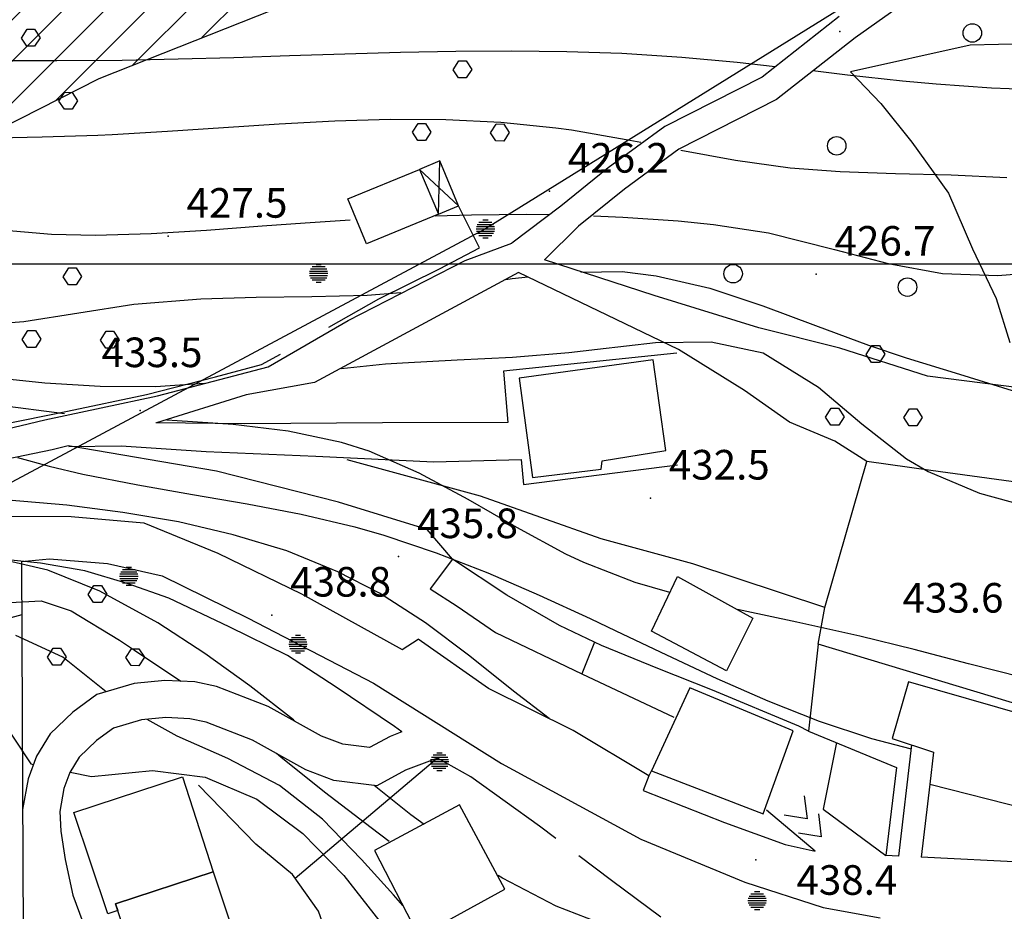
# Model space of a CAD drawing. Units: millimetres. Extents: x 282 to 3330, y 188 to 3200.
# Drawn here: x 1081 to 1188, y 1330 to 1426 of the extents above; entities that cross this region are included whole.
import ezdxf

# ---------------------------------------------------------------- set-up
doc = ezdxf.new("R2010")
doc.units = ezdxf.units.MM
for name, color, linetype in [('base topo', 253, 'Continuous'), ('limiti', 7, 'Continuous'), ('media versante', 52, 'Continuous')]:
    doc.layers.add(name, color=color, linetype=linetype)
doc.styles.add('SIMPLEX', font='SIMPLEX.SHX')

# ---------------------------------------------------------------- blocks, each defined once
blk = doc.blocks.new('base')
at = {"layer": 'base topo'}
for p, q in [((1181.02, 1434.19), (1131.53, 1403.48)), ((1177.71, 1428.52), (1171.49, 1424.12)), ((1169.76, 1426.42), (1161.43, 1419.87)), ((1081.36, 1424.1, 422.14), (1081.98, 1425.06, 422.14)), ((1081.98, 1425.07, 422.14), (1082.78, 1425.06, 422.14)), ((1082.78, 1425.06, 422.14), (1083.37, 1424.13, 422.14)), ((1081.94, 1423.23, 422.14), (1081.36, 1424.1, 422.14)), ((1083.37, 1424.13, 422.14), (1082.78, 1423.23, 422.14)), ((1171.49, 1424.12), (1162.99, 1417.44)), ((1183.92, 1423.33), (1171, 1420.44)), ((1197.14, 1423.62), (1183.92, 1423.33)), ((1082.78, 1423.23, 422.14), (1081.94, 1423.23, 422.14)), ((1116.34, 1422.37), (1110.33, 1422.17)), ((1122.35, 1422.55), (1116.34, 1422.37)), ((1128.34, 1422.65), (1122.35, 1422.55)), ((1134.33, 1422.69), (1128.34, 1422.65)), ((1140.32, 1422.62), (1134.33, 1422.69)), ((1146.29, 1422.43), (1140.32, 1422.62)), ((1152.78, 1422.01), (1146.29, 1422.43)), ((1085.2, 1421.63), (1079.16, 1421.62)), ((1092.26, 1421.69), (1085.2, 1421.63)), ((1098.29, 1421.8), (1092.26, 1421.69)), ((1104.31, 1421.97), (1098.29, 1421.8)), ((1110.33, 1422.17), (1104.31, 1421.97)), ((1128.04, 1420.67, 430.27), (1128.65, 1421.63, 430.27)), ((1128.65, 1421.64, 430.27), (1129.45, 1421.63, 430.27)), ((1129.45, 1421.63, 430.27), (1130.05, 1420.7, 430.27)), ((1158.74, 1421.46), (1152.78, 1422.01)), ((1162.84, 1421), (1158.74, 1421.46)), ((1128.62, 1419.8, 430.27), (1128.04, 1420.67, 430.27)), ((1130.05, 1420.7, 430.27), (1129.46, 1419.8, 430.27)), ((1170.66, 1420.09), (1166.91, 1420.54)), ((1171, 1420.44), (1174.29, 1417.04)), ((1129.46, 1419.8, 430.27), (1128.62, 1419.8, 430.27)), ((1161.43, 1419.87), (1150.93, 1414.55)), ((1176.63, 1419.44), (1170.66, 1420.09)), ((1180.26, 1419.1), (1176.63, 1419.44)), ((1186.26, 1418.67), (1180.26, 1419.1)), ((1085.42, 1417.27, 422.14), (1086.03, 1418.23, 422.14)), ((1086.03, 1418.24, 422.14), (1086.83, 1418.23, 422.14)), ((1086.83, 1418.23, 422.14), (1087.42, 1417.31, 422.14)), ((1192.27, 1418.45), (1186.26, 1418.67)), ((1086, 1416.41, 422.14), (1085.42, 1417.27, 422.14)), ((1087.42, 1417.31, 422.14), (1086.84, 1416.4, 422.14)), ((1162.99, 1417.44), (1152.44, 1412.08)), ((1174.29, 1417.04), (1177.64, 1412.83)), ((1086.84, 1416.4, 422.14), (1086, 1416.41, 422.14)), ((1103.2, 1414.44), (1109.22, 1414.82)), ((1109.22, 1414.82), (1115.23, 1415.14)), ((1115.23, 1415.14), (1121.24, 1415.32)), ((1121.24, 1415.32), (1127.23, 1415.3)), ((1123.63, 1413.91, 430.27), (1124.25, 1414.87, 430.27)), ((1124.25, 1414.88, 430.27), (1125.05, 1414.87, 430.27)), ((1125.05, 1414.87, 430.27), (1125.64, 1413.94, 430.27)), ((1127.23, 1415.3), (1133.2, 1415.02)), ((1132.09, 1413.84, 430.27), (1132.7, 1414.8, 430.27)), ((1132.7, 1414.81, 430.27), (1133.51, 1414.8, 430.27)), ((1133.2, 1415.02), (1139.15, 1414.41)), ((1133.51, 1414.8, 430.27), (1134.1, 1413.88, 430.27)), ((1091.16, 1413.69), (1097.17, 1414.04)), ((1097.17, 1414.04), (1103.2, 1414.44)), ((1124.21, 1413.04, 430.27), (1123.63, 1413.91, 430.27)), ((1125.64, 1413.94, 430.27), (1125.05, 1413.04, 430.27)), ((1132.67, 1412.98, 430.27), (1132.09, 1413.84, 430.27)), ((1134.1, 1413.88, 430.27), (1133.51, 1412.97, 430.27)), ((1139.15, 1414.41), (1140.84, 1414.17)), ((1140.84, 1414.17), (1146.75, 1413.15)), ((1150.93, 1414.55), (1144.8, 1410.06)), ((1077.61, 1413.3), (1083.61, 1413.41)), ((1083.61, 1413.41), (1089.62, 1413.62)), ((1089.62, 1413.62), (1091.16, 1413.69)), ((1125.05, 1413.04, 430.27), (1124.21, 1413.04, 430.27)), ((1133.51, 1412.97, 430.27), (1132.67, 1412.98, 430.27)), ((1146.75, 1413.15), (1148.34, 1412.83)), ((1177.64, 1412.83), (1181.61, 1407.32)), ((1152.44, 1412.08), (1146.55, 1407.78)), ((1152.65, 1411.98), (1158.56, 1410.9)), ((1126.61, 1410.84), (1124.41, 1409.89)), ((1126.45, 1405.05), (1126.61, 1410.84)), ((1128.61, 1405.97), (1126.61, 1410.84)), ((1158.56, 1410.9), (1164.49, 1410.07)), ((1116.66, 1406.73), (1124.41, 1409.89)), ((1124.41, 1409.89), (1126.45, 1405.05)), ((1124.41, 1409.89), (1126.45, 1405.05)), ((1124.41, 1409.89), (1128.61, 1405.97)), ((1144.8, 1410.06), (1139.67, 1405.92)), ((1164.49, 1410.07), (1169.89, 1409.67)), ((1169.89, 1409.67), (1175.88, 1409.47)), ((1175.88, 1409.47), (1181.88, 1409.33)), ((1181.88, 1409.33), (1187.91, 1409.01)), ((1146.55, 1407.78), (1141.6, 1403.77)), ((1118.68, 1401.87), (1116.66, 1406.73)), ((1181.61, 1407.32), (1184.18, 1401.32)), ((1126.45, 1405.05), (1128.61, 1405.97)), ((1130.89, 1401.43), (1128.61, 1405.97)), ((1139.67, 1405.92), (1134.37, 1401.93)), ((1112.05, 1404.13), (1116.89, 1404.44)), ((1126.45, 1405.05), (1118.68, 1401.87)), ((1126.1, 1404.87), (1130.03, 1405)), ((1130.03, 1405), (1136.02, 1405.05)), ((1136.02, 1405.05), (1138.45, 1405.01)), ((1143.22, 1404.87), (1146.38, 1404.74)), ((1146.38, 1404.74), (1152.37, 1404.33)), ((1152.37, 1404.33), (1156.2, 1403.95)), ((1131.53, 1403.48), (1074.87, 1373.2)), ((1078.66, 1403.4), (1084.61, 1402.91)), ((1095.37, 1402.97), (1101.37, 1403.33)), ((1101.37, 1403.33), (1107.38, 1403.79)), ((1107.38, 1403.79), (1112.05, 1404.13)), ((1141.6, 1403.77), (1137.91, 1400.12)), ((1156.2, 1403.95), (1162.13, 1403.05)), ((1084.61, 1402.91), (1089.37, 1402.8)), ((1089.37, 1402.8), (1095.37, 1402.97)), ((1162.13, 1403.05), (1169.26, 1401.26)), ((1126.56, 1399.14), (1130.89, 1401.43)), ((1129.32, 1400.06), (1134.37, 1401.93)), ((1169.26, 1401.26), (1175.08, 1399.72)), ((1184.18, 1401.32), (1186.73, 1395.95)), ((1116.67, 1393.56), (1129.32, 1400.06)), ((1149.77, 1396.27), (1137.91, 1400.12)), ((1085.86, 1398.29, 430.28), (1086.47, 1399.25, 430.28)), ((1086.47, 1399.26, 430.28), (1087.27, 1399.25, 430.28)), ((1087.27, 1399.25, 430.28), (1087.87, 1398.32, 430.28)), ((1120.02, 1395.91), (1126.56, 1399.14)), ((1141.83, 1398.8), (1146.31, 1398.85)), ((1146.31, 1398.85), (1150, 1398.41)), ((1175.08, 1399.72), (1180.93, 1398.64)), ((1186.93, 1398.42), (1192.93, 1398.94)), ((1086.44, 1397.42, 430.28), (1085.86, 1398.29, 430.28)), ((1087.87, 1398.32, 430.28), (1087.28, 1397.42, 430.28)), ((1135.12, 1398.76), (1113.04, 1386.88)), ((1133.72, 1398), (1134.43, 1398.1)), ((1134.43, 1398.1), (1136.14, 1398.3)), ((1152.39, 1390.44), (1135.12, 1398.76)), ((1150, 1398.41), (1155.78, 1397.08)), ((1180.93, 1398.64), (1186.93, 1398.42)), ((1087.28, 1397.42, 430.28), (1086.44, 1397.42, 430.28)), ((1155.78, 1397.08), (1161.51, 1395.17)), ((1093.53, 1395.32), (1100.76, 1395.91)), ((1100.76, 1395.91), (1106.75, 1396.08)), ((1106.75, 1396.08), (1112.75, 1396.15)), ((1112.75, 1396.15), (1118.75, 1396.31)), ((1114.58, 1392.84), (1120.02, 1395.91)), ((1118.75, 1396.31), (1122.39, 1396.58)), ((1161.08, 1392.79), (1149.77, 1396.27)), ((1186.73, 1395.95), (1188.23, 1391.2)), ((1087.57, 1394.4), (1093.53, 1395.32)), ((1161.51, 1395.17), (1167.22, 1393.02)), ((1081.62, 1393.47), (1087.57, 1394.4)), ((1108.03, 1388.55), (1116.67, 1393.56)), ((1076.85, 1393.07), (1081.62, 1393.47)), ((1081.45, 1391.53, 430.28), (1082.07, 1392.49, 430.28)), ((1082.07, 1392.5, 430.28), (1082.87, 1392.49, 430.28)), ((1082.87, 1392.49, 430.28), (1083.46, 1391.56, 430.28)), ((1169.83, 1390.58), (1161.08, 1392.79)), ((1167.22, 1393.02), (1172.93, 1390.9)), ((1082.03, 1390.66, 430.28), (1081.45, 1391.53, 430.28)), ((1083.46, 1391.56, 430.28), (1082.87, 1390.65, 430.28)), ((1089.91, 1391.46, 430.28), (1090.52, 1392.42, 430.28)), ((1090.49, 1390.59, 430.28), (1089.91, 1391.46, 430.28)), ((1090.52, 1392.43, 430.28), (1091.33, 1392.42, 430.28)), ((1091.33, 1392.42, 430.28), (1091.92, 1391.49, 430.28)), ((1091.92, 1391.49, 430.28), (1091.33, 1390.59, 430.28)), ((1082.87, 1390.65, 430.28), (1082.03, 1390.66, 430.28)), ((1091.33, 1390.59, 430.28), (1090.49, 1390.59, 430.28)), ((1140.54, 1390.1), (1143.66, 1390.47)), ((1143.66, 1390.47), (1149.9, 1391.19)), ((1149.9, 1391.19), (1155.95, 1391.28)), ((1159.52, 1386.01), (1152.39, 1390.44)), ((1155.95, 1391.28), (1161.54, 1390.08)), ((1179.31, 1387.55), (1169.83, 1390.58)), ((1172.7, 1389.9, 430.02), (1173.32, 1390.86, 430.02)), ((1172.93, 1390.9), (1177.03, 1389.54)), ((1173.32, 1390.87, 430.02), (1174.12, 1390.86, 430.02)), ((1174.12, 1390.86, 430.02), (1174.71, 1389.93, 430.02)), ((1107.32, 1388.82), (1109.37, 1389.94)), ((1122.55, 1389), (1128.47, 1389.31)), ((1128.47, 1389.31), (1134.44, 1389.6)), ((1152.23, 1390.05), (1133.47, 1388.1)), ((1134.44, 1389.6), (1140.54, 1390.1)), ((1149.65, 1389.31), (1135.16, 1387.33)), ((1151.02, 1379.51), (1149.65, 1389.31)), ((1161.54, 1390.08), (1167.55, 1386.38)), ((1173.28, 1389.03, 430.02), (1172.7, 1389.9, 430.02)), ((1174.71, 1389.93, 430.02), (1174.12, 1389.03, 430.02)), ((1177.03, 1389.54), (1182.77, 1387.77)), ((1096.07, 1385.42), (1108.03, 1388.55)), ((1102.36, 1387.48), (1107.32, 1388.82)), ((1115.93, 1388.39), (1120.73, 1388.87)), ((1120.73, 1388.87), (1122.55, 1389)), ((1174.12, 1389.03, 430.02), (1173.28, 1389.03, 430.02)), ((1077.91, 1387.47), (1083.89, 1386.83)), ((1094.87, 1385.59), (1102.36, 1387.48)), ((1133.47, 1388.1), (1133.94, 1382.55)), ((1135.16, 1387.33), (1136.63, 1376.61)), ((1189.24, 1386.3), (1179.31, 1387.55)), ((1182.77, 1387.77), (1188.48, 1386.02)), ((1083.89, 1386.83), (1089.88, 1386.46)), ((1089.88, 1386.46), (1095.87, 1386.44)), ((1095.87, 1386.44), (1101.13, 1386.78)), ((1113.04, 1386.88), (1105.67, 1385.52)), ((1167.55, 1386.38), (1172.22, 1382.4)), ((1083.88, 1382.84), (1096.07, 1385.42)), ((1086.35, 1383.77), (1094.87, 1385.59)), ((1105.67, 1385.52), (1095.97, 1382.52)), ((1164.41, 1382.59), (1159.52, 1386.01)), ((1086.02, 1383.5), (1078.53, 1384.44)), ((1168.3, 1383.14, 430.02), (1168.91, 1384.1, 430.02)), ((1168.91, 1384.11, 430.02), (1169.71, 1384.1, 430.02)), ((1169.71, 1384.1, 430.02), (1170.31, 1383.17, 430.02)), ((1176.76, 1383.07, 430.02), (1177.37, 1384.03, 430.02)), ((1177.37, 1384.04, 430.02), (1178.17, 1384.03, 430.02)), ((1178.17, 1384.03, 430.02), (1178.76, 1383.1, 430.02)), ((1079.02, 1382.28), (1086.35, 1383.77)), ((1168.88, 1382.27, 430.02), (1168.3, 1383.14, 430.02)), ((1170.31, 1383.17, 430.02), (1169.72, 1382.26, 430.02)), ((1177.34, 1382.2, 430.02), (1176.76, 1383.07, 430.02)), ((1178.76, 1383.1, 430.02), (1178.18, 1382.2, 430.02)), ((1075.7, 1380.89), (1083.88, 1382.84)), ((1105.5, 1382.41), (1095.89, 1382.5)), ((1098.21, 1382.73), (1097.09, 1382.8)), ((1104.26, 1382.33), (1098.21, 1382.73)), ((1110.2, 1381.61), (1104.26, 1382.33)), ((1120.41, 1382.52), (1105.5, 1382.41)), ((1133.94, 1382.55), (1120.41, 1382.52)), ((1169.31, 1380.52), (1164.41, 1382.59)), ((1169.72, 1382.26, 430.02), (1168.88, 1382.27, 430.02)), ((1172.22, 1382.4), (1177.06, 1378.63)), ((1178.18, 1382.2, 430.02), (1177.34, 1382.2, 430.02)), ((1115.98, 1380.37), (1110.2, 1381.61)), ((1086.41, 1380.03), (1084.67, 1379.59)), ((1102.44, 1377.3), (1086.41, 1380.03)), ((1086.48, 1379.97), (1092.14, 1380.02)), ((1092.14, 1380.02), (1101.32, 1379.4)), ((1118.94, 1379.44), (1115.98, 1380.37)), ((1172.76, 1378.32), (1169.31, 1380.52)), ((1084.67, 1379.59), (1076.17, 1377.81)), ((1080.92, 1378.78), (1084.36, 1377.83)), ((1101.32, 1379.4), (1113.2, 1378.92)), ((1113.2, 1378.92), (1125.95, 1378.29)), ((1124.38, 1377.08), (1118.94, 1379.44)), ((1144.15, 1378.42), (1151.02, 1379.51)), ((1177.06, 1378.63), (1179.41, 1377.24)), ((1084.36, 1377.83), (1088, 1376.97)), ((1131.01, 1374.59), (1116.59, 1378.51)), ((1125.95, 1378.29), (1135.38, 1378.54)), ((1135.38, 1378.54), (1135.65, 1375.83)), ((1135.65, 1375.83), (1152.28, 1377.98)), ((1144.03, 1377.49), (1144.15, 1378.42)), ((1168.24, 1362.55), (1172.76, 1378.32)), ((1179.7, 1377.37), (1172.76, 1378.32)), ((1088, 1376.97), (1093.94, 1375.8)), ((1115.63, 1373.93), (1102.44, 1377.3)), ((1129.66, 1374.22), (1124.38, 1377.08)), ((1136.63, 1376.61), (1144.03, 1377.49)), ((1179.41, 1377.24), (1184.93, 1374.9)), ((1189.43, 1376.02), (1179.7, 1377.37)), ((1093.94, 1375.8), (1099.86, 1374.77)), ((1099.86, 1374.77), (1105.76, 1373.76)), ((1144.03, 1369.99), (1131.01, 1374.59)), ((1184.93, 1374.9), (1190.76, 1373.29)), ((1086.28, 1373.6), (1079.94, 1374.17)), ((1092.33, 1372.83), (1086.28, 1373.6)), ((1105.76, 1373.76), (1111.61, 1372.65)), ((1125.23, 1370.98), (1115.63, 1373.93)), ((1134.91, 1371.19), (1129.66, 1374.22)), ((1079.87, 1372.44), (1086.73, 1372.37)), ((1086.73, 1372.37), (1094.61, 1371.69)), ((1098.35, 1371.8), (1092.33, 1372.83)), ((1111.61, 1372.65), (1117.39, 1371.27)), ((1094.61, 1371.69), (1102.61, 1368.42)), ((1104.27, 1370.42), (1098.35, 1371.8)), ((1117.39, 1371.27), (1120.54, 1370.37)), ((1140.22, 1368.33), (1134.91, 1371.19)), ((1110.04, 1368.66), (1104.27, 1370.42)), ((1120.54, 1370.37), (1126.21, 1368.47)), ((1127.98, 1367.77), (1125.23, 1370.98)), ((1153.96, 1367.27), (1144.03, 1369.99)), ((1083.41, 1367.34), (1076.65, 1368.02)), ((1102.61, 1368.42), (1111.65, 1364.02)), ((1115.58, 1366.42), (1110.04, 1368.66)), ((1126.21, 1368.47), (1131.8, 1366.29)), ((1142.16, 1367.42), (1140.22, 1368.33)), ((1084.22, 1366.58), (1078.48, 1367.92)), ((1081.38, 1367.54), (1084.38, 1367.81)), ((1081.38, 1367.54), (1081.44, 1350.87)), ((1088.23, 1366.53), (1083.41, 1367.34)), ((1084.38, 1367.81), (1090.65, 1367.29)), ((1090.65, 1367.29), (1096.59, 1365.96)), ((1127.98, 1367.77), (1125.57, 1364.58)), ((1133.83, 1363.9), (1127.98, 1367.77)), ((1147.72, 1365.26), (1142.16, 1367.42)), ((1168.24, 1362.55), (1153.96, 1367.27)), ((1089.84, 1364.3), (1084.22, 1366.58)), ((1092.81, 1365.16), (1088.23, 1366.53)), ((1096.59, 1365.96), (1105.86, 1361.4)), ((1120.06, 1364.11), (1115.58, 1366.42)), ((1131.8, 1366.29), (1137.34, 1363.9)), ((1149.48, 1360.01), (1152.31, 1365.91)), ((1152.31, 1365.91), (1160.44, 1361.41)), ((1088.59, 1363.96, 444.95), (1089.2, 1364.92, 444.95)), ((1089.2, 1364.93, 444.95), (1090, 1364.92, 444.95)), ((1090, 1364.92, 444.95), (1090.59, 1363.99, 444.95)), ((1097.28, 1363.56), (1092.81, 1365.16)), ((1151.47, 1364.16), (1147.72, 1365.26)), ((1089.17, 1363.09, 444.95), (1088.59, 1363.96, 444.95)), ((1096.09, 1360.88), (1089.84, 1364.3)), ((1090.59, 1363.99, 444.95), (1090.01, 1363.09, 444.95)), ((1111.65, 1364.02), (1122.52, 1358)), ((1125.06, 1360.88), (1120.06, 1364.11)), ((1125.57, 1364.58), (1128.48, 1362.69)), ((1139.53, 1360.59), (1133.83, 1363.9)), ((1137.34, 1363.9), (1142.84, 1361.37)), ((1077.53, 1362.97), (1083.49, 1363.26)), ((1083.49, 1363.26), (1086.73, 1362.2)), ((1090.01, 1363.09, 444.95), (1089.17, 1363.09, 444.95)), ((1103.81, 1360.46), (1097.28, 1363.56)), ((1128.48, 1362.69), (1132.6, 1359.84)), ((1081.4, 1361.75), (1056.97, 1355.27)), ((1086.73, 1362.2), (1091.98, 1359.03)), ((1159.3, 1362.21), (1158.78, 1362.33)), ((1165.21, 1360.97), (1159.3, 1362.21)), ((1167.51, 1358.58), (1168.24, 1362.55)), ((1101.18, 1357.58), (1096.09, 1360.88)), ((1105.86, 1361.4), (1119.41, 1354.37)), ((1129.85, 1357.28), (1125.06, 1360.88)), ((1144.06, 1358.44), (1139.53, 1360.59)), ((1142.84, 1361.37), (1145.64, 1360.03)), ((1160.44, 1361.41), (1157.58, 1355.7)), ((1172.02, 1359.47), (1165.21, 1360.97)), ((1085.83, 1357.19), (1080.76, 1359.51)), ((1110.11, 1357.37), (1103.81, 1360.46)), ((1132.6, 1359.84), (1141.95, 1355.38)), ((1145.64, 1360.03), (1151.1, 1357.42)), ((1157.58, 1355.7), (1149.48, 1360.01)), ((1177.9, 1358), (1172.02, 1359.47)), ((1091.98, 1359.03), (1093.6, 1357.94)), ((1122.52, 1358), (1124.27, 1359.12)), ((1131.87, 1353.81), (1124.27, 1359.12)), ((1143.32, 1358.8), (1141.95, 1355.38)), ((1150.15, 1355.96), (1144.06, 1358.44)), ((1167.51, 1358.58), (1166.47, 1349.19)), ((1195.7, 1350.08), (1167.51, 1358.58)), ((1084.18, 1357.2, 444.95), (1084.79, 1358.16, 444.95)), ((1084.79, 1358.17, 444.95), (1085.6, 1358.16, 444.95)), ((1085.6, 1358.16, 444.95), (1086.19, 1357.23, 444.95)), ((1092.64, 1357.13, 444.95), (1093.25, 1358.09, 444.95)), ((1093.25, 1358.1, 444.95), (1094.05, 1358.09, 444.95)), ((1093.6, 1357.94), (1098.59, 1354.58)), ((1094.05, 1358.09, 444.95), (1094.65, 1357.17, 444.95)), ((1106.04, 1354.07), (1101.18, 1357.58)), ((1115.38, 1353.94), (1110.11, 1357.37)), ((1151.1, 1357.42), (1156.56, 1354.87)), ((1183.74, 1356.45), (1177.9, 1358)), ((1084.76, 1356.33, 444.95), (1084.18, 1357.2, 444.95)), ((1085.6, 1356.33, 444.95), (1084.76, 1356.33, 444.95)), ((1086.19, 1357.23, 444.95), (1085.6, 1356.33, 444.95)), ((1090.51, 1353.44), (1085.83, 1357.19)), ((1093.22, 1356.27, 444.95), (1092.64, 1357.13, 444.95)), ((1094.06, 1356.26, 444.95), (1093.22, 1356.27, 444.95)), ((1094.65, 1357.17, 444.95), (1094.06, 1356.26, 444.95)), ((1134.57, 1353.52), (1129.85, 1357.28)), ((1189.58, 1354.97), (1183.74, 1356.45)), ((1141.95, 1355.38), (1151.88, 1350.71)), ((1156.09, 1353.6), (1150.15, 1355.96)), ((1093.56, 1354.35), (1089.53, 1353.15)), ((1096.86, 1354.67), (1093.56, 1354.35)), ((1100.1, 1354.51), (1096.86, 1354.67)), ((1098.59, 1354.58), (1098.6, 1354.58)), ((1102.46, 1354), (1100.1, 1354.51)), ((1119.41, 1354.37), (1133.25, 1345.69)), ((1156.56, 1354.87), (1162.06, 1352.45)), ((1177.28, 1354.51), (1175.51, 1348.38)), ((1193.64, 1349.8), (1177.28, 1354.51)), ((1089.53, 1353.15), (1086.9, 1351.24)), ((1108.05, 1351.86), (1102.46, 1354)), ((1110.76, 1350.4), (1106.04, 1354.07)), ((1121.68, 1349.7), (1115.38, 1353.94)), ((1141.03, 1349.24), (1131.87, 1353.81)), ((1138.43, 1350.54), (1134.57, 1353.52)), ((1153.61, 1353.87), (1149.47, 1344.9)), ((1164.81, 1349.21), (1153.61, 1353.87)), ((1165.43, 1349.72), (1156.09, 1353.6)), ((1162.06, 1352.45), (1167.61, 1350.26)), ((1086.9, 1351.24), (1084.47, 1348.9)), ((1113.81, 1348.66), (1108.05, 1351.86)), ((1078.94, 1350.77), (1082.38, 1345.65)), ((1081.44, 1350.87), (1081.56, 1321.53)), ((1094.33, 1350.4), (1091.32, 1349.51)), ((1096.96, 1350.66), (1094.33, 1350.4)), ((1098.18, 1348.65), (1094.96, 1350.46)), ((1099.58, 1350.53), (1096.96, 1350.66)), ((1101.32, 1350.15), (1099.58, 1350.53)), ((1106.36, 1348.22), (1101.32, 1350.15)), ((1110.92, 1350.27), (1110.76, 1350.4)), ((1167.61, 1350.26), (1173.26, 1348.38)), ((1084.47, 1348.9), (1082.98, 1346.47)), ((1091.32, 1349.51), (1089.47, 1348.16)), ((1122.5, 1349.1), (1121.22, 1348.61)), ((1122.5, 1349.1), (1121.68, 1349.7)), ((1149.21, 1344.37), (1141.03, 1349.24)), ((1161.56, 1340.26), (1164.81, 1349.21)), ((1166.47, 1349.19), (1165.43, 1349.72)), ((1166.47, 1349.19), (1175.99, 1345.27)), ((1089.47, 1348.16), (1087.61, 1346.37)), ((1103.67, 1346.23), (1098.18, 1348.65)), ((1112.12, 1345.02), (1106.36, 1348.22)), ((1116.12, 1347.78), (1113.81, 1348.66)), ((1119, 1347.42), (1116.12, 1347.78)), ((1121.22, 1348.61), (1119, 1347.42)), ((1169.5, 1347.95), (1168.04, 1340.77)), ((1173.26, 1348.38), (1177.56, 1347.26)), ((1175.51, 1348.38), (1179.96, 1346.91)), ((1108.93, 1346.79), (1109.42, 1346.4)), ((1177.61, 1347.69), (1176.2, 1335.69)), ((1179.96, 1346.91), (1179.56, 1343.47)), ((1082.98, 1346.47), (1082.08, 1344.04)), ((1082.38, 1345.65), (1082.65, 1345.59)), ((1087.61, 1346.37), (1086.59, 1344.71)), ((1109.28, 1343.33), (1103.67, 1346.23)), ((1109.42, 1346.4), (1114.11, 1342.64)), ((1126.35, 1346.28), (1110.97, 1333.25)), ((1126.35, 1346.28), (1122.89, 1344.97)), ((1129.95, 1344.25), (1126.35, 1346.28)), ((1133.25, 1345.69), (1148.33, 1337.53)), ((1086.59, 1344.71), (1085.95, 1342.98)), ((1086.62, 1344.76), (1088.94, 1344.27)), ((1088.94, 1344.27), (1095.53, 1344.92)), ((1095.53, 1344.92), (1101.22, 1344.23)), ((1115.15, 1343.87), (1112.12, 1345.02)), ((1122.89, 1344.97), (1119.77, 1343.29)), ((1149.49, 1344.94), (1149.21, 1344.37)), ((1149.47, 1344.9), (1161.56, 1340.26)), ((1175.99, 1345.27), (1174.83, 1335.76)), ((1082.08, 1344.04), (1081.48, 1340.73)), ((1087.04, 1340.4), (1098.79, 1344.26)), ((1098.79, 1344.26), (1102.1, 1333.97)), ((1101.22, 1344.23), (1106.81, 1341.83)), ((1119.77, 1343.29), (1115.15, 1343.87)), ((1137.39, 1338.91), (1129.95, 1344.25)), ((1149.21, 1344.37), (1148.59, 1342.76)), ((1085.95, 1342.98), (1085.5, 1340.49)), ((1106.7, 1336.97), (1100.51, 1343.35)), ((1113.91, 1339.68), (1109.28, 1343.33)), ((1114.11, 1342.64), (1119.16, 1338.77)), ((1123.46, 1340.15), (1119.49, 1343.32)), ((1148.59, 1342.76), (1157.37, 1339.31)), ((1179.56, 1343.47), (1178.64, 1335.57)), ((1179.56, 1343.47), (1191.45, 1340.45)), ((1106.81, 1341.83), (1111.8, 1338.13)), ((1165.99, 1342.19), (1166.3, 1339.71)), ((1085.5, 1340.49), (1085.63, 1338.38)), ((1090.71, 1329.44), (1087.04, 1340.4)), ((1128.71, 1341.23), (1119.52, 1336.29)), ((1133.61, 1332.12), (1128.71, 1341.23)), ((1167.17, 1336.22), (1161.92, 1340.64)), ((1168.04, 1340.77), (1174.83, 1335.76)), ((1118.13, 1335.33), (1113.91, 1339.68)), ((1124.89, 1339.09), (1123.46, 1340.15)), ((1157.37, 1339.31), (1163.94, 1336.95)), ((1166.3, 1339.71), (1163.83, 1340.11)), ((1167.54, 1340.24), (1167.84, 1337.76)), ((1085.63, 1338.38), (1086.08, 1335.31)), ((1119.16, 1338.77), (1121.11, 1337.31)), ((1139.13, 1337.6), (1137.39, 1338.91)), ((1167.84, 1337.76), (1165.38, 1338.16)), ((1111.8, 1338.13), (1116.22, 1333.58)), ((1148.33, 1337.53), (1159.59, 1332.87)), ((1110.65, 1333.69), (1106.7, 1336.97)), ((1119.52, 1336.29), (1124.33, 1327.03)), ((1163.94, 1336.95), (1167.17, 1336.22)), ((1086.08, 1335.31), (1086.91, 1331.47)), ((1121.57, 1331.48), (1118.13, 1335.33)), ((1145.15, 1333.05), (1141.63, 1335.71)), ((1176.2, 1335.69), (1174.83, 1335.76)), ((1195.3, 1334.74), (1178.64, 1335.57)), ((1091.54, 1330.52), (1102.1, 1333.97)), ((1102.1, 1333.97), (1091.54, 1330.52)), ((1102.1, 1333.97), (1104.26, 1327.49)), ((1113.49, 1329.72), (1110.65, 1333.69)), ((1116.22, 1333.58), (1120.11, 1328.61)), ((1133.36, 1333.28), (1132.9, 1333.58)), ((1139.17, 1330.26), (1133.36, 1333.28)), ((1150.49, 1329.07), (1145.15, 1333.05)), ((1159.59, 1332.87), (1168.03, 1330.12)), ((1124.33, 1327.03), (1133.61, 1332.12)), ((1086.91, 1331.47), (1087.99, 1328.53)), ((1122.61, 1330.34), (1121.57, 1331.48)), ((1091.8, 1329.8), (1090.71, 1329.44)), ((1093.94, 1323.29), (1091.54, 1330.52)), ((1091.54, 1330.52), (1091.8, 1329.8)), ((1115.13, 1325.12), (1113.49, 1329.72)), ((1144.76, 1328.12), (1139.17, 1330.26)), ((1168.03, 1330.12), (1174.2, 1329.02))]:
    blk.add_line(p, q, dxfattribs=at)
at = {"layer": 'base topo', "linetype": 'Continuous'}
for p, q in [((1130.83, 1404.2, 428.09), (1132.22, 1404.2, 428.09)), ((1131.25, 1404.44, 428.09), (1131.81, 1404.44, 428.09)), ((1130.53, 1403.48, 428.09), (1132.53, 1403.48, 428.09)), ((1130.56, 1403.72, 428.09), (1132.5, 1403.72, 428.09)), ((1130.56, 1403.24, 428.09), (1132.5, 1403.24, 428.09)), ((1130.65, 1403.96, 428.09), (1132.4, 1403.96, 428.09)), ((1130.65, 1403, 428.09), (1132.4, 1403, 428.09)), ((1130.83, 1402.76, 428.09), (1132.22, 1402.76, 428.09)), ((1131.25, 1402.52, 428.09), (1131.81, 1402.52, 428.09)), ((481.91, 1399.69), (2576.27, 1399.69)), ((1112.52, 1398.92, 429.27), (1114.46, 1398.92, 429.27)), ((1112.61, 1399.16, 429.27), (1114.37, 1399.16, 429.27)), ((1112.8, 1399.4, 429.27), (1114.19, 1399.4, 429.27)), ((1113.21, 1399.64, 429.27), (1113.77, 1399.64, 429.27)), ((1112.49, 1398.68, 429.27), (1114.49, 1398.68, 429.27)), ((1112.52, 1398.44, 429.27), (1114.46, 1398.44, 429.27)), ((1112.61, 1398.2, 429.27), (1114.37, 1398.2, 429.27)), ((1112.8, 1397.96, 429.27), (1114.19, 1397.96, 429.27)), ((1113.21, 1397.72, 429.27), (1113.77, 1397.72, 429.27)), ((1092.7, 1366.9, 439.94), (1093.26, 1366.9, 439.94)), ((1091.98, 1365.94, 439.94), (1093.98, 1365.94, 439.94)), ((1092.01, 1366.18, 439.94), (1093.95, 1366.18, 439.94)), ((1092.1, 1366.42, 439.94), (1093.85, 1366.42, 439.94)), ((1092.28, 1366.66, 439.94), (1093.67, 1366.66, 439.94)), ((1092.01, 1365.7, 439.94), (1093.95, 1365.7, 439.94)), ((1092.1, 1365.46, 439.94), (1093.85, 1365.46, 439.94)), ((1092.28, 1365.22, 439.94), (1093.67, 1365.22, 439.94)), ((1092.7, 1364.98, 439.94), (1093.26, 1364.98, 439.94)), ((1110.98, 1359.56, 438.84), (1111.54, 1359.56, 438.84)), ((1110.26, 1358.6, 438.84), (1112.26, 1358.6, 438.84)), ((1110.29, 1358.84, 438.84), (1112.23, 1358.84, 438.84)), ((1110.39, 1359.08, 438.84), (1112.14, 1359.08, 438.84)), ((1110.57, 1359.32, 438.84), (1111.96, 1359.32, 438.84)), ((1110.29, 1358.36, 438.84), (1112.23, 1358.36, 438.84)), ((1110.39, 1358.12, 438.84), (1112.14, 1358.12, 438.84)), ((1110.57, 1357.88, 438.84), (1111.96, 1357.88, 438.84)), ((1110.98, 1357.64, 438.84), (1111.54, 1357.64, 438.84)), ((1126.29, 1346.86, 440.91), (1126.85, 1346.86, 440.91)), ((1125.57, 1345.9, 440.91), (1127.57, 1345.9, 440.91)), ((1125.6, 1346.14, 440.91), (1127.54, 1346.14, 440.91)), ((1125.6, 1345.66, 440.91), (1127.54, 1345.66, 440.91)), ((1125.69, 1346.38, 440.91), (1127.45, 1346.38, 440.91)), ((1125.88, 1346.62, 440.91), (1127.26, 1346.62, 440.91)), ((1125.69, 1345.42, 440.91), (1127.45, 1345.42, 440.91)), ((1125.88, 1345.18, 440.91), (1127.26, 1345.18, 440.91)), ((1126.29, 1344.94, 440.91), (1126.85, 1344.94, 440.91)), ((1160.62, 1331.84, 438.54), (1161.18, 1331.84, 438.54)), ((1159.9, 1330.88, 438.54), (1161.9, 1330.88, 438.54)), ((1159.93, 1331.12, 438.54), (1161.87, 1331.12, 438.54)), ((1160.03, 1331.36, 438.54), (1161.78, 1331.36, 438.54)), ((1160.21, 1331.6, 438.54), (1161.6, 1331.6, 438.54)), ((1159.93, 1330.64, 438.54), (1161.87, 1330.64, 438.54)), ((1160.03, 1330.4, 438.54), (1161.78, 1330.4, 438.54)), ((1160.21, 1330.16, 438.54), (1161.6, 1330.16, 438.54)), ((1160.62, 1329.92, 438.54), (1161.18, 1329.92, 438.54))]:
    blk.add_line(p, q, dxfattribs=at)
at = {"layer": 'base topo'}
for centre in [(1184.17, 1424.65, 423.46), (1169.51, 1412.45, 423.46), (1158.31, 1398.63, 424.85), (1177.16, 1397.18, 424.87)]:
    blk.add_ellipse(centre, major_axis=(0.707, 0.707), ratio=1, start_param=5.497787, end_param=11.780972, dxfattribs=at)
for p in [(1169.86, 1424.79, 421.45), (1138.44, 1407.55, 426.23), (1097.22, 1402.68, 427.54), (1167.28, 1398.58, 426.67), (1094.18, 1383.86, 433.52), (1149.36, 1374.38, 432.54), (1122.14, 1368.05, 435.76), (1108.42, 1361.73, 438.78), (1160.76, 1335.27, 438.37)]:
    blk.add_point(p, dxfattribs=at)
at = {"layer": 'base topo', "style": 'SIMPLEX'}
for s, p in [('426.2              ', (1140.44, 1409.55, 426.23)), ('427.5              ', (1099.22, 1404.68, 427.54)), ('426.7              ', (1169.28, 1400.58, 426.67)), ('433.5              ', (1090.03, 1388.53)), ('432.5              ', (1151.36, 1376.38, 432.54)), ('435.8              ', (1124.14, 1370.05, 435.76)), ('438.8              ', (1110.42, 1363.73, 438.78)), ('433.6              ', (1176.63, 1362)), ('438.4              ', (1165.16, 1331.5))]:
    blk.add_text(s, height=3.2, dxfattribs=at).set_placement(p)

msp = doc.modelspace()

# ---------------------------------------------------------------- hatches: boundary and pattern name
at = {"layer": 'media versante'}
h = msp.add_hatch(dxfattribs=at)
h.set_pattern_fill('ANSI31', color=256, style=0)
h.paths.add_polyline_path([(1270.95, 1240.43), (1257.75, 1256.27), (1239.7, 1269.04), (1199.65, 1299.4), (1173.24, 1317.01), (1155.63, 1319.65), (1146.38, 1318.32), (1143.74, 1313.04), (1163.54, 1272.99), (1166.18, 1258.9), (1160.9, 1234.25), (1146.8, 1202.55), (1130.07, 1183.18), (1110.7, 1171.73), (1085.53, 1167.44), (1016.76, 1177.79), (980.18, 1181.78), (942.47, 1174.35), (908.05, 1176.02), (863.09, 1183.49), (841.94, 1188.09), (827.76, 1183.6), (812.56, 1173.77), (810.99, 1172.56), (772.56, 1170.05), (748.98, 1172.37), (710.66, 1179.28), (669.8, 1191.15), (634.85, 1203.66), (619.27, 1214.59), (613.58, 1223.24), (605.72, 1244.06), (608.55, 1258.65), (612.65, 1269.21), (636, 1292.56), (645.2, 1297.48), (675.12, 1304.09), (717.22, 1305.68), (753.63, 1302.68), (792.6, 1305.56), (829.42, 1316.94), (873.87, 1318.42), (899.18, 1321.08), (924.66, 1331.44), (961.42, 1351.4), (1016.9, 1379.8), (1057.68, 1403.44), (1089.75, 1419.74), (1112.08, 1428.6), (1133.38, 1433.4), (1160.98, 1437.09), (1170.79, 1437.1), (1191.1, 1435.45), (1232.03, 1443.16), (1265.7, 1451.22), (1301.6, 1458.4), (1342.55, 1464.31), (1391.26, 1467.79), (1418.56, 1471.7), (1432.08, 1477.29), (1464.45, 1501.03), (1480.22, 1509.63), (1504.18, 1525.88), (1519.93, 1541.2), (1499, 1529.43), (1479.07, 1523.86), (1459.09, 1509.5), (1444.43, 1498.88), (1427.11, 1486.06), (1374.69, 1479.34), (1296.17, 1469.94), (1209.26, 1448.68), (1180.63, 1447.72), (1174.79, 1449.15), (1146.76, 1451.73), (1117.71, 1446.27), (1085.87, 1435.47), (1053.35, 1427.13), (1038.62, 1415.32), (1016.22, 1402.99), (974.16, 1369.16), (953.74, 1363.19), (931.82, 1349.06), (910.14, 1339.44), (872.83, 1328.37), (837.3, 1330.97), (822.96, 1331.44), (801.39, 1333.66), (784.72, 1332.58), (756.36, 1325.05), (734.8, 1321.18), (705.82, 1321.33), (673.85, 1314.05), (641.7, 1306.95), (629.96, 1300.66), (604.09, 1274.79), (598.91, 1261.44), (595.36, 1243.18), (604.61, 1218.67), (611.96, 1207.5), (630.21, 1194.7), (673.67, 1179.61), (715.26, 1168.29), (747.6, 1162.46), (772.67, 1160.7), (781.16, 1160.59), (814.35, 1162.75), (833.23, 1174.51), (842.41, 1177.75), (909.14, 1165.7), (943.25, 1164.3), (980.58, 1171.67), (1015.45, 1167.87), (1050.32, 1162.43), (1072, 1158.95), (1083.89, 1153.97), (1094.39, 1151.26), (1100.41, 1148.63), (1110.37, 1147.32), (1135.56, 1149.96), (1168.91, 1164.12), (1179.61, 1168.23), (1222.09, 1178.95), (1233.26, 1183.25), (1250.1, 1188.93), (1255.98, 1189.08), (1256.67, 1184.46), (1244.54, 1167.89), (1216.1, 1136.28), (1227.83, 1090.18), (1228.22, 1092.07), (1257.72, 1125.09), (1255.52, 1130.81), (1260.81, 1164.27), (1274.9, 1202.13), (1276.67, 1223.26)])

# ---------------------------------------------------------------- linework, layer by layer
at = {"layer": 'limiti'}
msp.add_lwpolyline([(612.65, 1269.21), (636, 1292.56), (645.2, 1297.48), (675.12, 1304.09), (717.22, 1305.68), (753.63, 1302.68), (792.6, 1305.56), (829.42, 1316.94), (873.87, 1318.42), (899.18, 1321.08), (924.66, 1331.44), (961.42, 1351.4), (1016.9, 1379.8), (1057.68, 1403.44), (1089.75, 1419.74), (1112.08, 1428.6), (1133.38, 1433.4), (1160.98, 1437.09), (1170.79, 1437.1), (1191.1, 1435.45), (1232.03, 1443.16), (1265.7, 1451.22), (1301.6, 1458.4), (1342.55, 1464.31)], dxfattribs=at)

# ---------------------------------------------------------------- block references
msp.add_blockref('base', (0, 0))

doc.saveas('drawing.dxf')
